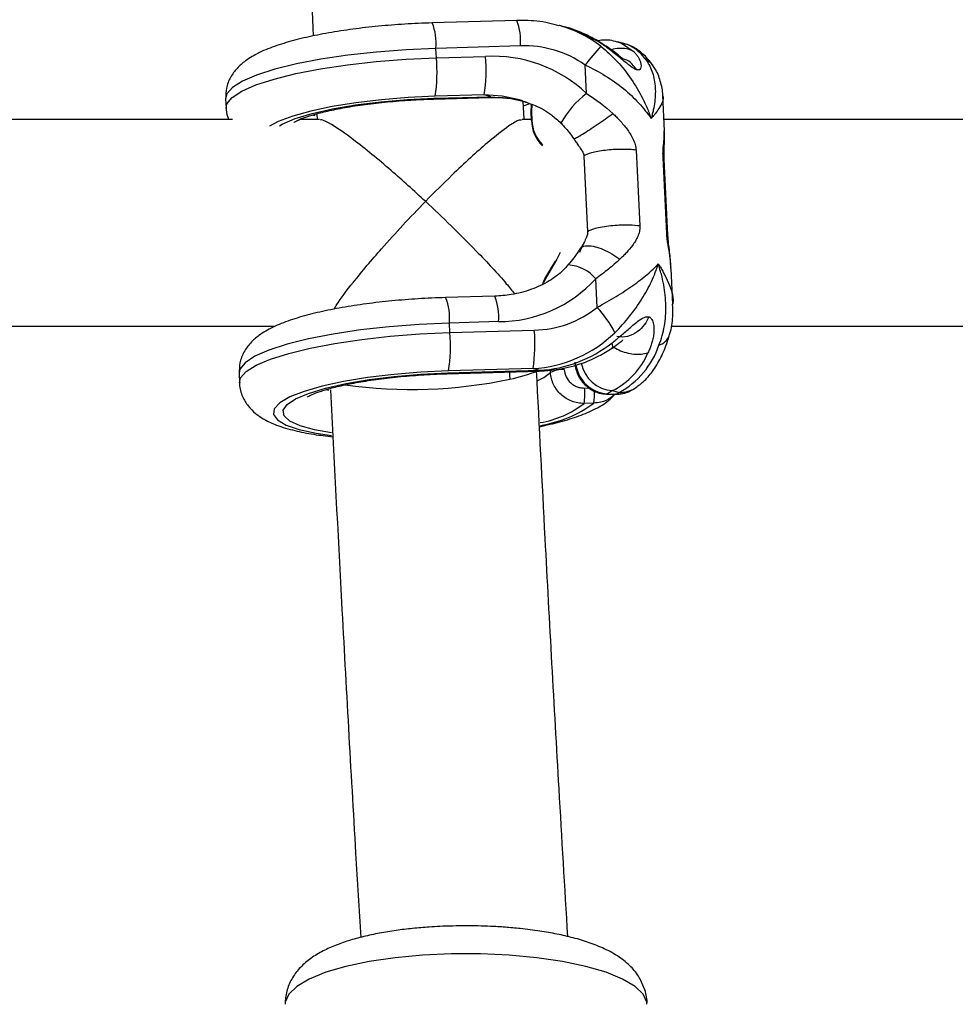
# Model space of a CAD drawing. Units: millimetres. Extents: x -37897 to 37267, y -4612 to 39967.
# Drawn here: x -1847 to -1775, y -3004 to -2927 of the extents above; entities that cross this region are included whole.
import ezdxf

# ---------------------------------------------------------------- set-up
doc = ezdxf.new("R2010")
doc.units = ezdxf.units.MM

msp = doc.modelspace()

# ---------------------------------------------------------------- linework, layer by layer
at = {"color": 7, "linetype": 'Continuous', "lineweight": 25}
for p, q in [((-1808.779, -2927.497), (-1815.316, -2927.685)), ((-1804.946, -2928.04), (-1805.454, -2927.898)), ((-1802.538, -2929.092), (-1802.506, -2929.078)), ((-1800.483, -2929.283), (-1800.991, -2929.142)), ((-1808.492, -2929.469), (-1815.029, -2929.657)), ((-1814.993, -2930.39), (-1815.029, -2929.657)), ((-1814.993, -2930.39), (-1811.193, -2930.28)), ((-1803.369, -2933.148), (-1803.476, -2930.946)), ((-1831.304, -2933.55), (-1831.268, -2934.283)), ((-1815.201, -2933.574), (-1810.829, -2933.448)), ((-1815.153, -2933.517), (-1810.781, -2933.392)), ((-1811.289, -2933.25), (-1815.089, -2933.359)), ((-1810.781, -2933.392), (-1811.289, -2933.25)), ((-1808.207, -2935.156), (-1808.275, -2933.73)), ((-1797.347, -2936.036), (-1797.481, -2933.305)), ((-1830.767, -2935.156), (-1887.39, -2935.156)), ((-1824.042, -2935.156), (-1825.573, -2935.156)), ((-1824.242, -2934.714), (-1824.221, -2935.156)), ((-1807.653, -2935.156), (-1808.361, -2935.156)), ((-1807.681, -2934.583), (-1807.649, -2935.24)), ((-1807.636, -2934.563), (-1807.604, -2935.221)), ((-1740.767, -2935.156), (-1797.39, -2935.156)), ((-1804.366, -2936.638), (-1804.197, -2936.904)), ((-1797.368, -2936.167), (-1797.367, -2936.038)), ((-1799.542, -2937.53), (-1799.255, -2943.393)), ((-1803.576, -2937.993), (-1803.289, -2943.856)), ((-1797.169, -2943.974), (-1797.455, -2938.111)), ((-1797.082, -2944.101), (-1797.369, -2938.238)), ((-1806.304, -2946.975), (-1805.777, -2946.12)), ((-1796.845, -2946.708), (-1796.863, -2946.507)), ((-1796.692, -2949.438), (-1796.825, -2946.707)), ((-1802.56, -2949.692), (-1802.668, -2947.49)), ((-1810.478, -2948.828), (-1814.277, -2948.937)), ((-1886.826, -2951.156), (-1827.458, -2951.156)), ((-1810.19, -2950.8), (-1813.989, -2950.909)), ((-1813.954, -2951.642), (-1813.989, -2950.909)), ((-1796.826, -2951.156), (-1737.458, -2951.156)), ((-1813.954, -2951.642), (-1807.417, -2951.454)), ((-1830.264, -2954.803), (-1830.229, -2955.536)), ((-1814.162, -2954.826), (-1807.052, -2954.621)), ((-1814.114, -2954.77), (-1807.005, -2954.565)), ((-1807.513, -2954.424), (-1814.05, -2954.612)), ((-1807.513, -2954.424), (-1807.005, -2954.565)), ((-1801.835, -2956.403), (-1801.131, -2956.423)), ((-1801.364, -2956.137), (-1801.758, -2956.381)), ((-1801.758, -2956.381), (-1801.054, -2956.401)), ((-1801.364, -2956.137), (-1800.856, -2956.278)), ((-1801.054, -2956.401), (-1800.856, -2956.278)), ((-1799.858, -2956.084), (-1799.66, -2955.961)), ((-1802.814, -2957.1), (-1803.563, -2957.121))]:
    msp.add_line(p, q, dxfattribs=at)
at = {"color": 8, "linetype": 'Continuous', "lineweight": 25}
for p, q in [((-1824.577, -2934.786), (-1824.39, -2934.852)), ((-1806.79, -2937.125), (-1806.781, -2937.111)), ((-1797.4, -2938.24), (-1797.455, -2938.111)), ((-1797.114, -2944.103), (-1797.169, -2943.974)), ((-1806.163, -2954.73), (-1806.172, -2954.553)), ((-1823.53, -2956.041), (-1823.346, -2956.106)), ((-1803.524, -2955.933), (-1803.207, -2955.924))]:
    msp.add_line(p, q, dxfattribs=at)
at = {"color": 7, "linetype": 'Continuous', "lineweight": 25, "flags": 128}
for points in [[(-1802.538, -2929.092), (-1804.311, -2928.241), (-1804.946, -2928.04)], [(-1808.338, -2933.704), (-1808.553, -2933.641), (-1808.56, -2933.639)], [(-1807.665, -2934.593), (-1807.646, -2934.019), (-1807.643, -2933.995)], [(-1807.617, -2934.003), (-1807.618, -2934.008), (-1807.636, -2934.563)], [(-1805.425, -2945.443), (-1805.664, -2945.963), (-1806.296, -2947.02)], [(-1806.754, -2947.854), (-1806.6, -2947.48), (-1806.304, -2946.975)], [(-1806.296, -2947.02), (-1806.583, -2947.508), (-1806.701, -2947.785)], [(-1806.304, -2946.975), (-1806.313, -2946.973), (-1806.32, -2946.974), (-1806.323, -2946.977), (-1806.324, -2946.982), (-1806.321, -2946.989), (-1806.316, -2946.998), (-1806.307, -2947.008), (-1806.296, -2947.02)], [(-1801.758, -2956.381), (-1801.826, -2956.403), (-1801.835, -2956.403)]]:
    msp.add_lwpolyline(points, dxfattribs=at)
at = {"color": 8, "linetype": 'Continuous', "lineweight": 25, "flags": 128}
for points in [[(-1800.991, -2929.142), (-1800.67, -2929.255), (-1799.766, -2929.864)], [(-1815.029, -2929.657), (-1817.344, -2929.761), (-1819.635, -2929.938), (-1821.847, -2930.184), (-1823.927, -2930.492), (-1825.825, -2930.857), (-1827.496, -2931.268), (-1828.901, -2931.716), (-1830.004, -2932.19), (-1830.782, -2932.68), (-1831.213, -2933.172), (-1831.304, -2933.55)], [(-1831.268, -2934.281), (-1831.202, -2933.955), (-1830.8, -2933.458), (-1830.044, -2932.963), (-1828.954, -2932.482), (-1827.554, -2932.027), (-1825.88, -2931.609), (-1823.972, -2931.239), (-1821.877, -2930.925), (-1819.645, -2930.675), (-1817.332, -2930.495), (-1814.993, -2930.39)], [(-1815.089, -2933.359), (-1817.183, -2933.456), (-1819.248, -2933.625), (-1821.227, -2933.86), (-1823.064, -2934.155), (-1824.706, -2934.501), (-1826.108, -2934.89), (-1827.231, -2935.31), (-1827.916, -2935.666)], [(-1827.139, -2935.642), (-1826.918, -2935.519), (-1825.916, -2935.093), (-1824.607, -2934.695), (-1823.032, -2934.338), (-1821.24, -2934.033), (-1819.288, -2933.79), (-1817.238, -2933.616), (-1815.153, -2933.517)], [(-1815.153, -2933.517), (-1815.198, -2933.573), (-1815.202, -2933.574)], [(-1808.56, -2933.639), (-1809.9, -2933.359), (-1811.289, -2933.25)], [(-1810.781, -2933.392), (-1810.826, -2933.447), (-1810.829, -2933.448)], [(-1810.781, -2933.392), (-1809.226, -2933.525), (-1808.052, -2933.781)], [(-1808.217, -2934.108), (-1807.93, -2933.979), (-1807.786, -2933.906)], [(-1807.681, -2934.583), (-1807.681, -2934.583), (-1807.679, -2934.578), (-1807.673, -2934.574), (-1807.664, -2934.57), (-1807.651, -2934.567), (-1807.636, -2934.563)], [(-1807.649, -2935.24), (-1807.649, -2935.24), (-1807.647, -2935.236), (-1807.641, -2935.232), (-1807.632, -2935.228), (-1807.619, -2935.224), (-1807.604, -2935.221)], [(-1813.989, -2950.909), (-1816.328, -2951.015), (-1818.642, -2951.195), (-1820.873, -2951.445), (-1822.969, -2951.759), (-1824.877, -2952.129), (-1826.551, -2952.547), (-1827.95, -2953.001), (-1829.041, -2953.482), (-1829.797, -2953.977), (-1830.198, -2954.475), (-1830.264, -2954.803)], [(-1830.229, -2955.527), (-1830.138, -2955.158), (-1829.707, -2954.665), (-1828.93, -2954.175), (-1827.826, -2953.701), (-1826.421, -2953.253), (-1824.75, -2952.842), (-1822.852, -2952.478), (-1820.772, -2952.169), (-1818.56, -2951.923), (-1816.269, -2951.746), (-1813.954, -2951.642)], [(-1814.05, -2954.612), (-1816.189, -2954.712), (-1818.297, -2954.886), (-1820.313, -2955.129), (-1822.176, -2955.435), (-1823.832, -2955.794), (-1825.232, -2956.196), (-1826.336, -2956.628), (-1827.11, -2957.078), (-1827.533, -2957.534), (-1827.591, -2957.981), (-1827.284, -2958.406), (-1826.619, -2958.797), (-1825.617, -2959.143), (-1824.307, -2959.433), (-1823.121, -2959.612)], [(-1823.104, -2959.407), (-1824.425, -2959.169), (-1825.546, -2958.856), (-1826.338, -2958.492), (-1826.776, -2958.089), (-1826.846, -2957.659), (-1826.545, -2957.216), (-1825.884, -2956.774), (-1824.884, -2956.347), (-1823.574, -2955.949), (-1821.999, -2955.591), (-1820.206, -2955.286), (-1818.252, -2955.042), (-1816.2, -2954.869), (-1814.114, -2954.77)], [(-1814.162, -2954.826), (-1814.159, -2954.826), (-1814.114, -2954.77)], [(-1807.202, -2955.371), (-1806.683, -2955.123), (-1806.163, -2954.73)], [(-1807.052, -2954.621), (-1807.049, -2954.621), (-1807.005, -2954.565)], [(-1801.054, -2956.401), (-1801.122, -2956.423), (-1801.131, -2956.423)], [(-1798.706, -3003.618), (-1798.717, -3003.461), (-1798.989, -3002.835), (-1799.616, -3002.23), (-1800.582, -3001.661), (-1801.861, -3001.143), (-1803.422, -3000.689), (-1805.223, -3000.31), (-1807.218, -3000.017), (-1809.356, -2999.818), (-1811.579, -2999.717), (-1813.832, -2999.717), (-1816.056, -2999.818), (-1818.193, -3000.017), (-1820.188, -3000.31), (-1821.99, -3000.689), (-1823.55, -3001.143), (-1824.83, -3001.661), (-1825.796, -3002.23), (-1826.423, -3002.835), (-1826.695, -3003.461), (-1826.706, -3003.618)]]:
    msp.add_lwpolyline(points, dxfattribs=at)
at = {"color": 8, "linetype": 'Continuous', "lineweight": 25}
for centre, radius, start, end in [((-1812.733, -2929.08), 4.259, 354.76156, 21.82401), ((-1819.271, -2929.268), 4.26, 354.76449, 21.81926), ((-1807.887, -2936.719), 9.15, 52.1241, 74.90951), ((-1799.711, -2932.057), 1.822, 33.22872, 62.11933), ((-1798.909, -2939.063), 7.407, 127.01467, 150.63016), ((-1804.974, -2949.393), 2.99, 39.52037, 86.59744), ((-1818.232, -2950.521), 4.26, 354.76449, 21.81926), ((-1814.431, -2950.411), 4.259, 354.76156, 21.82401), ((-1798.072, -2951.463), 1.181, 284.54728, 338.77851), ((-1801.602, -2953.763), 2.623, 188.64867, 266.58414), ((-1801.209, -2953.52), 2.621, 190.48604, 266.59292), ((-1811.778, -2943.224), 12.281, 281.56644, 292.19598), ((-1816.943, -2918.75), 37.295, 262.12234, 281.80082), ((-1807.182, -2956.405), 4.423, 350.95857, 3.42586), ((-1800.785, -2954.133), 2.147, 268.08941, 301.60475), ((-1808.216, -2951.148), 7.571, 279.5397, 307.9176), ((-1808.297, -2949.767), 9.156, 278.45693, 306.78719)]:
    msp.add_arc(centre, radius, start, end, dxfattribs=at)
at = {"color": 7, "linetype": 'Continuous', "lineweight": 25}
for centre, radius, start, end in [((-1808.15, -2937.56), 8.098, 54.75325, 92.4183), ((-1792.72, -2938.673), 13.244, 136.13934, 144.30792), ((-1801.364, -2932.229), 3.075, 35.43459, 73.35802), ((-1827.25, -2931.48), 12.306, 351.21374, 5.08124), ((-1823.451, -2931.37), 12.306, 351.21374, 5.08124), ((-1810.615, -2940.811), 10.546, 46.5984, 93.14257), ((-1807.633, -2935.232), 0.0181, 205.7093, 268.12103), ((-1804.819, -2935.187), 2.815, 181.28303, 225.80583), ((-1804.883, -2935.16), 2.721, 181.28101, 225.79567), ((-1810.209, -2940.553), 10.247, 270.10631, 317.39281), ((-1807.507, -2943.63), 7.824, 270.65873, 309.2153), ((-1808.46, -2955.284), 8.129, 26.50758, 43.45999), ((-1826.211, -2952.732), 12.306, 351.21374, 5.08124), ((-1819.674, -2952.544), 12.306, 351.21374, 5.08124), ((-1808.057, -2944.564), 9.875, 273.16231, 314.09624), ((-1807.592, -2944.557), 10.025, 273.35864, 308.16967), ((-1803.945, -2950.558), 6.501, 298.36491, 341.63613), ((-1804.058, -2950.869), 5.917, 297.08516, 336.68184), ((-1805.223, -2956.605), 2.098, 86.51092, 116.63034), ((-1808.428, -2956.369), 4.922, 351.21374, 5.08124), ((-1800.983, -2954.255), 2.147, 268.08943, 301.60095)]:
    msp.add_arc(centre, radius, start, end, dxfattribs=at)
for points, knots in [([(-1828.338, -2823.086), (-1828.19, -2828.592), (-1827.863, -2840.72), (-1827.273, -2859.421), (-1826.585, -2879.194), (-1825.822, -2898.913), (-1825.135, -2915.416), (-1824.675, -2925.321), (-1824.518, -2928.694)], [0, 0, 0, 0, 0.155475, 0.342464, 0.529453, 0.716445, 0.903438, 1, 1, 1, 1]), ([(-1805.514, -2927.919), (-1805.777, -2927.839), (-1806.626, -2927.581), (-1807.737, -2927.488), (-1808.563, -2927.495), (-1808.779, -2927.497)], [0, 0, 0, 0, 0.249474, 0.803267, 1, 1, 1, 1]), ([(-1815.316, -2927.685), (-1815.677, -2927.697), (-1816.725, -2927.733), (-1818.467, -2927.844), (-1820.49, -2928.039), (-1822.427, -2928.297), (-1824.241, -2928.615), (-1825.903, -2928.992), (-1827.401, -2929.434), (-1828.686, -2929.947), (-1829.664, -2930.506), (-1830.412, -2931.149), (-1830.936, -2931.86), (-1831.279, -2932.678), (-1831.283, -2933.256), (-1831.286, -2933.518)], [0, 0, 0, 0, 0.04701, 0.136533, 0.226203, 0.31617, 0.406777, 0.498562, 0.592534, 0.690925, 0.784505, 0.846561, 0.902659, 0.955991, 1, 1, 1, 1]), ([(-1802.508, -2929.069), (-1802.815, -2928.904), (-1803.635, -2928.463), (-1804.589, -2928.084), (-1805.241, -2927.973), (-1805.318, -2927.96)], [0, 0, 0, 0, 0.344896, 0.922842, 1, 1, 1, 1]), ([(-1801.001, -2929.174), (-1801.187, -2929.117), (-1801.71, -2928.956), (-1802.254, -2929.032), (-1802.603, -2929.081)], [0, 0, 0, 0, 0.356695, 1, 1, 1, 1]), ([(-1799.492, -2931.313), (-1799.508, -2931.308), (-1799.542, -2931.297), (-1799.598, -2931.274), (-1799.666, -2931.241), (-1799.75, -2931.194), (-1799.947, -2931.068), (-1800.265, -2930.82), (-1800.689, -2930.467), (-1801.099, -2930.128), (-1801.487, -2929.822), (-1801.852, -2929.55), (-1802.145, -2929.347), (-1802.371, -2929.197), (-1802.482, -2929.127), (-1802.538, -2929.092)], [0, 0, 0, 0, 0.02289, 0.046102, 0.069787, 0.104767, 0.140854, 0.286048, 0.428293, 0.561804, 0.683825, 0.796142, 0.900749, 0.949961, 1, 1, 1, 1]), ([(-1800.587, -2930.458), (-1800.587, -2930.457), (-1800.586, -2930.454), (-1800.621, -2930.423), (-1800.685, -2930.369), (-1800.804, -2930.269), (-1800.999, -2930.113), (-1801.547, -2929.686), (-1802.078, -2929.349), (-1802.506, -2929.078)], [0, 0, 0, 0, 0.0407009, 0.097047, 0.1537312, 0.2121216, 0.3351714, 0.4651077, 1, 1, 1, 1]), ([(-1802.269, -2929.496), (-1801.819, -2929.852), (-1801.4, -2930.244), (-1800.618, -2931.091), (-1800.252, -2931.551), (-1799.596, -2932.504), (-1799.303, -2932.998), (-1798.915, -2933.767), (-1798.795, -2934.028), (-1798.628, -2934.423), (-1798.575, -2934.556), (-1798.474, -2934.822), (-1798.426, -2934.956), (-1798.38, -2935.089)], [0, 0, 0, 0, 0.25, 0.25, 0.5, 0.5, 0.75, 0.75, 0.875, 0.875, 0.9375, 0.9375, 1, 1, 1, 1]), ([(-1798.186, -2931.059), (-1798.334, -2930.851), (-1798.679, -2930.362), (-1799.385, -2929.769), (-1800.036, -2929.377), (-1800.421, -2929.314), (-1800.474, -2929.306)], [0, 0, 0, 0, 0.261899, 0.613976, 0.947312, 1, 1, 1, 1]), ([(-1799.766, -2929.864), (-1799.738, -2929.892), (-1799.682, -2929.946), (-1799.576, -2930.062), (-1799.453, -2930.219), (-1799.323, -2930.425), (-1799.219, -2930.652), (-1799.151, -2930.896), (-1799.147, -2931.132), (-1799.213, -2931.272), (-1799.303, -2931.319), (-1799.357, -2931.33), (-1799.419, -2931.33), (-1799.467, -2931.319), (-1799.492, -2931.313)], [0, 0, 0, 0, 0.050036, 0.099253, 0.203863, 0.316182, 0.438207, 0.571721, 0.713969, 0.859166, 0.895243, 0.930235, 0.965559, 1, 1, 1, 1]), ([(-1799.492, -2931.313), (-1799.607, -2931.158), (-1799.858, -2930.819), (-1800.254, -2930.531), (-1800.53, -2930.497), (-1800.591, -2930.489)], [0, 0, 0, 0, 0.397823, 0.865715, 1, 1, 1, 1]), ([(-1798.859, -2930.446), (-1798.626, -2930.742), (-1798.449, -2931.066), (-1798.19, -2931.768), (-1798.109, -2932.148), (-1798.038, -2932.938), (-1798.048, -2933.348), (-1798.125, -2933.987), (-1798.162, -2934.204), (-1798.232, -2934.533), (-1798.258, -2934.644), (-1798.316, -2934.866), (-1798.347, -2934.978), (-1798.38, -2935.089)], [0, 0, 0, 0, 0.25, 0.25, 0.5, 0.5, 0.75, 0.75, 0.875, 0.875, 0.9375, 0.9375, 1, 1, 1, 1]), ([(-1803.476, -2930.946), (-1802.933, -2931.191), (-1802.417, -2931.467), (-1801.433, -2932.077), (-1800.961, -2932.414), (-1800.095, -2933.121), (-1799.699, -2933.493), (-1799.157, -2934.078), (-1798.987, -2934.276), (-1798.747, -2934.578), (-1798.67, -2934.68), (-1798.521, -2934.883), (-1798.448, -2934.987), (-1798.38, -2935.089)], [0, 0, 0, 0, 0.25, 0.25, 0.5, 0.5, 0.75, 0.75, 0.875, 0.875, 0.9375, 0.9375, 1, 1, 1, 1]), ([(-1797.484, -2933.31), (-1797.484, -2933.298), (-1797.462, -2932.928), (-1797.647, -2932.205), (-1797.905, -2931.447), (-1798.164, -2931.111), (-1798.199, -2931.066)], [0, 0, 0, 0, 0.0160911, 0.4846815, 0.9300543, 1, 1, 1, 1]), ([(-1826.02, -2935.372), (-1826.02, -2935.371), (-1826.018, -2935.369), (-1825.751, -2935.219), (-1825.222, -2935.005), (-1824.388, -2934.739), (-1823.267, -2934.461), (-1821.886, -2934.193), (-1820.3, -2933.957), (-1818.566, -2933.766), (-1816.842, -2933.635), (-1815.716, -2933.593), (-1815.201, -2933.574)], [0, 0, 0, 0, 0.047321, 0.125551, 0.215458, 0.316255, 0.425311, 0.539812, 0.657626, 0.777366, 0.898158, 1, 1, 1, 1]), ([(-1810.829, -2933.448), (-1810.562, -2933.448), (-1809.736, -2933.45), (-1808.769, -2933.548), (-1808.12, -2933.781), (-1808.001, -2933.823)], [0, 0, 0, 0, 0.280967, 0.868267, 1, 1, 1, 1]), ([(-1808.359, -2933.733), (-1808.021, -2933.836), (-1807.219, -2934.08), (-1806.199, -2934.673), (-1805.603, -2935.213), (-1805.365, -2935.43)], [0, 0, 0, 0, 0.3038511, 0.7213741, 1, 1, 1, 1]), ([(-1831.251, -2934.272), (-1831.255, -2934.315), (-1831.281, -2934.62), (-1831.168, -2934.909), (-1831.071, -2935.156)], [0, 0, 0, 0, 0.143523, 1, 1, 1, 1]), ([(-1815.833, -2941.501), (-1815.837, -2941.497), (-1816.283, -2941.083), (-1817.177, -2940.265), (-1818.569, -2939.037), (-1820.009, -2937.822), (-1821.631, -2936.533), (-1822.973, -2935.602), (-1823.808, -2935.149), (-1823.95, -2935.195), (-1823.989, -2935.207)], [0, 0, 0, 0, 0.001297, 0.1335582, 0.2679644, 0.4238898, 0.5837217, 0.8052916, 0.9469381, 1, 1, 1, 1]), ([(-1808.416, -2935.215), (-1808.468, -2935.204), (-1808.63, -2935.17), (-1809.494, -2935.709), (-1810.809, -2936.741), (-1812.359, -2938.115), (-1813.961, -2939.62), (-1815.145, -2940.797), (-1815.829, -2941.497), (-1815.833, -2941.501)], [0, 0, 0, 0, 0.072207, 0.226029, 0.459534, 0.616262, 0.777441, 0.998659, 1, 1, 1, 1]), ([(-1801.336, -2934.7), (-1801.288, -2934.745), (-1801.196, -2934.832), (-1801.012, -2935.012), (-1800.685, -2935.351), (-1800.327, -2935.781), (-1799.997, -2936.258), (-1799.81, -2936.591), (-1799.687, -2936.873), (-1799.613, -2937.091), (-1799.561, -2937.31), (-1799.548, -2937.458), (-1799.542, -2937.53)], [0, 0, 0, 0, 0.057825, 0.11074, 0.226244, 0.472428, 0.603316, 0.737066, 0.806391, 0.87009, 0.936296, 1, 1, 1, 1]), ([(-1805.369, -2935.433), (-1805.276, -2935.526), (-1804.908, -2935.896), (-1804.599, -2936.322), (-1804.367, -2936.642)], [0, 0, 0, 0, 0.251158, 1, 1, 1, 1]), ([(-1797.368, -2938.241), (-1797.373, -2938.13), (-1797.381, -2937.907), (-1797.376, -2937.486), (-1797.344, -2936.851), (-1797.345, -2936.393), (-1797.346, -2936.09)], [0, 0, 0, 0, 0.127507, 0.254088, 0.508297, 1, 1, 1, 1]), ([(-1804.187, -2936.898), (-1804.124, -2936.998), (-1803.981, -2937.221), (-1803.774, -2937.506), (-1803.612, -2937.765), (-1803.586, -2937.929), (-1803.576, -2937.993)], [0, 0, 0, 0, 0.282733, 0.634807, 0.856889, 1, 1, 1, 1]), ([(-1799.542, -2937.53), (-1799.866, -2937.489), (-1800.259, -2937.468), (-1801.089, -2937.473), (-1801.525, -2937.499), (-1802.328, -2937.592), (-1802.695, -2937.658), (-1803.27, -2937.814), (-1803.476, -2937.903), (-1803.576, -2937.993)], [0, 0, 0, 0, 0.25, 0.25, 0.5, 0.5, 0.75, 0.75, 1, 1, 1, 1]), ([(-1822.909, -2949.83), (-1822.843, -2949.713), (-1822.535, -2949.176), (-1821.288, -2947.554), (-1819.511, -2945.442), (-1817.58, -2943.317), (-1816.425, -2942.106), (-1815.837, -2941.505), (-1815.833, -2941.501)], [0, 0, 0, 0, 0.061894, 0.285475, 0.584228, 0.788241, 0.998514, 1, 1, 1, 1]), ([(-1815.833, -2941.501), (-1815.829, -2941.505), (-1815.17, -2942.118), (-1813.83, -2943.393), (-1811.703, -2945.533), (-1809.947, -2947.392), (-1809.155, -2948.384), (-1808.951, -2948.639)], [0, 0, 0, 0, 0.001719, 0.261931, 0.529834, 0.879315, 1, 1, 1, 1]), ([(-1799.255, -2943.393), (-1799.471, -2943.365), (-1799.751, -2943.342), (-1800.28, -2943.332), (-1800.475, -2943.333), (-1800.89, -2943.346), (-1801.111, -2943.358), (-1801.558, -2943.397), (-1801.784, -2943.423), (-1802.213, -2943.489), (-1802.415, -2943.528), (-1802.768, -2943.615), (-1802.918, -2943.662), (-1803.153, -2943.759), (-1803.237, -2943.808), (-1803.289, -2943.856)], [0, 0, 0, 0, 0.25, 0.25, 0.375, 0.375, 0.5, 0.5, 0.625, 0.625, 0.75, 0.75, 0.875, 0.875, 1, 1, 1, 1]), ([(-1799.255, -2943.393), (-1799.254, -2943.429), (-1799.252, -2943.501), (-1799.258, -2943.608), (-1799.269, -2943.715), (-1799.293, -2943.853), (-1799.338, -2944.023), (-1799.435, -2944.28), (-1799.592, -2944.576), (-1799.879, -2944.995), (-1800.199, -2945.373), (-1800.496, -2945.677), (-1800.664, -2945.841), (-1800.748, -2945.92), (-1800.792, -2945.962)], [0, 0, 0, 0, 0.0316495, 0.0637401, 0.0964639, 0.1300027, 0.1936866, 0.2630446, 0.3968119, 0.5277004, 0.7738388, 0.8893031, 0.9421928, 1, 1, 1, 1]), ([(-1803.289, -2943.856), (-1803.282, -2943.999), (-1803.328, -2944.141), (-1803.438, -2944.407), (-1803.502, -2944.535), (-1803.687, -2944.922), (-1803.804, -2945.183), (-1803.917, -2945.447)], [0, 0, 0, 0, 0.25, 0.25, 0.5, 0.5, 1, 1, 1, 1]), ([(-1796.832, -2946.603), (-1796.865, -2946.205), (-1796.916, -2945.601), (-1797.016, -2944.856), (-1797.063, -2944.411), (-1797.075, -2944.207), (-1797.082, -2944.104)], [0, 0, 0, 0, 0.49172, 0.745906, 0.872486, 1, 1, 1, 1]), ([(-1803.891, -2945.161), (-1804.036, -2945.392), (-1804.296, -2945.807), (-1804.654, -2946.222), (-1804.813, -2946.406)], [0, 0, 0, 0, 0.555053, 1, 1, 1, 1]), ([(-1803.554, -2944.636), (-1803.558, -2944.645), (-1803.637, -2944.843), (-1803.761, -2945.008), (-1803.88, -2945.164)], [0, 0, 0, 0, 0.046882, 1, 1, 1, 1]), ([(-1804.798, -2946.409), (-1804.92, -2946.545), (-1805.347, -2947.02), (-1806.278, -2947.709), (-1807.649, -2948.352), (-1809.084, -2948.733), (-1810.053, -2948.799), (-1810.478, -2948.828)], [0, 0, 0, 0, 0.088713, 0.309758, 0.548583, 0.802216, 1, 1, 1, 1]), ([(-1800.792, -2945.962), (-1801.074, -2946.227), (-1801.375, -2946.486), (-1802.001, -2946.993), (-1802.328, -2947.243), (-1802.668, -2947.49)], [0, 0, 0, 0, 0.5, 0.5, 1, 1, 1, 1]), ([(-1802.56, -2949.692), (-1802.042, -2949.417), (-1801.553, -2949.138), (-1800.626, -2948.573), (-1800.185, -2948.283), (-1799.382, -2947.713), (-1799.017, -2947.431), (-1798.525, -2947.009), (-1798.371, -2946.87), (-1798.156, -2946.664), (-1798.087, -2946.596), (-1797.955, -2946.46), (-1797.891, -2946.392), (-1797.831, -2946.326)], [0, 0, 0, 0, 0.25, 0.25, 0.5, 0.5, 0.75, 0.75, 0.875, 0.875, 0.9375, 0.9375, 1, 1, 1, 1]), ([(-1801.186, -2951.656), (-1800.773, -2951.245), (-1800.394, -2950.82), (-1799.696, -2949.947), (-1799.375, -2949.494), (-1798.809, -2948.591), (-1798.563, -2948.138), (-1798.246, -2947.456), (-1798.149, -2947.228), (-1798.019, -2946.888), (-1797.978, -2946.775), (-1797.901, -2946.55), (-1797.864, -2946.437), (-1797.831, -2946.326)], [0, 0, 0, 0, 0.25, 0.25, 0.5, 0.5, 0.75, 0.75, 0.875, 0.875, 0.9375, 0.9375, 1, 1, 1, 1]), ([(-1797.775, -2952.606), (-1797.58, -2952.134), (-1797.443, -2951.643), (-1797.268, -2950.624), (-1797.231, -2950.092), (-1797.251, -2949.025), (-1797.307, -2948.488), (-1797.456, -2947.676), (-1797.517, -2947.404), (-1797.623, -2946.999), (-1797.661, -2946.864), (-1797.742, -2946.594), (-1797.786, -2946.458), (-1797.831, -2946.326)], [0, 0, 0, 0, 0.25, 0.25, 0.5, 0.5, 0.75, 0.75, 0.875, 0.875, 0.9375, 0.9375, 1, 1, 1, 1]), ([(-1814.277, -2948.937), (-1814.638, -2948.95), (-1815.686, -2948.985), (-1817.428, -2949.097), (-1819.451, -2949.291), (-1821.388, -2949.55), (-1823.201, -2949.867), (-1824.864, -2950.244), (-1826.362, -2950.686), (-1827.646, -2951.199), (-1828.625, -2951.758), (-1829.372, -2952.401), (-1829.897, -2953.113), (-1830.24, -2953.93), (-1830.244, -2954.509), (-1830.246, -2954.771)], [0, 0, 0, 0, 0.04701, 0.136533, 0.226203, 0.31617, 0.406777, 0.498562, 0.592534, 0.690925, 0.784505, 0.846561, 0.902659, 0.955991, 1, 1, 1, 1]), ([(-1796.981, -2951.887), (-1796.96, -2951.829), (-1796.792, -2951.36), (-1796.674, -2950.534), (-1796.703, -2949.772), (-1796.715, -2949.444)], [0, 0, 0, 0, 0.073854, 0.600826, 1, 1, 1, 1]), ([(-1801.396, -2952.439), (-1801.344, -2952.397), (-1801.24, -2952.313), (-1801.03, -2952.141), (-1800.759, -2951.913), (-1800.421, -2951.623), (-1800.063, -2951.314), (-1799.685, -2950.99), (-1799.294, -2950.683), (-1798.997, -2950.501), (-1798.809, -2950.437), (-1798.719, -2950.419), (-1798.634, -2950.415), (-1798.582, -2950.426), (-1798.557, -2950.431)], [0, 0, 0, 0, 0.050036, 0.099253, 0.203863, 0.316182, 0.438207, 0.571721, 0.713969, 0.859166, 0.895243, 0.930235, 0.965559, 1, 1, 1, 1]), ([(-1798.557, -2950.431), (-1798.638, -2950.626), (-1798.747, -2950.831), (-1799.041, -2951.231), (-1799.225, -2951.425), (-1799.667, -2951.749), (-1799.925, -2951.877), (-1800.474, -2952.011), (-1800.763, -2952.015), (-1801.034, -2951.952)], [0, 0, 0, 0, 0.25, 0.25, 0.5, 0.5, 0.75, 0.75, 1, 1, 1, 1]), ([(-1798.557, -2950.431), (-1798.541, -2950.436), (-1798.508, -2950.447), (-1798.462, -2950.472), (-1798.413, -2950.509), (-1798.362, -2950.561), (-1798.262, -2950.705), (-1798.175, -2950.994), (-1798.148, -2951.418), (-1798.183, -2951.837), (-1798.257, -2952.226), (-1798.359, -2952.582), (-1798.462, -2952.856), (-1798.552, -2953.062), (-1798.6, -2953.161), (-1798.625, -2953.211)], [0, 0, 0, 0, 0.02289, 0.046102, 0.069787, 0.104767, 0.140854, 0.286048, 0.428293, 0.561804, 0.683825, 0.796142, 0.900749, 0.949961, 1, 1, 1, 1]), ([(-1799.66, -2955.961), (-1799.429, -2955.798), (-1798.902, -2955.425), (-1798.229, -2954.633), (-1797.611, -2953.609), (-1797.208, -2952.646), (-1797.018, -2952.04), (-1796.97, -2951.889)], [0, 0, 0, 0, 0.1763304, 0.4035744, 0.6606289, 0.9157901, 1, 1, 1, 1]), ([(-1801.4, -2952.843), (-1801.261, -2952.746), (-1801.017, -2952.575), (-1800.754, -2952.379), (-1800.63, -2952.281), (-1800.589, -2952.245), (-1800.573, -2952.228), (-1800.567, -2952.22), (-1800.57, -2952.219), (-1800.571, -2952.219)], [0, 0, 0, 0, 0.427616, 0.751007, 0.868624, 0.91636, 0.957684, 0.994505, 1, 1, 1, 1]), ([(-1807.052, -2954.621), (-1806.682, -2954.6), (-1805.69, -2954.543), (-1804.117, -2954.192), (-1802.591, -2953.595), (-1801.74, -2953.058), (-1801.406, -2952.847)], [0, 0, 0, 0, 0.184554, 0.495721, 0.801434, 1, 1, 1, 1]), ([(-1804.285, -2953.946), (-1804.263, -2954.134), (-1804.208, -2954.614), (-1803.855, -2955.339), (-1803.218, -2955.985), (-1802.495, -2956.338), (-1802.017, -2956.385), (-1801.835, -2956.403)], [0, 0, 0, 0, 0.149193, 0.380955, 0.616107, 0.853392, 1, 1, 1, 1]), ([(-1824.995, -2956.635), (-1824.981, -2956.624), (-1824.948, -2956.6), (-1824.607, -2956.424), (-1824.004, -2956.194), (-1823.097, -2955.923), (-1821.907, -2955.645), (-1820.471, -2955.383), (-1818.842, -2955.157), (-1817.081, -2954.98), (-1815.498, -2954.873), (-1814.524, -2954.839), (-1814.162, -2954.826)], [0, 0, 0, 0, 0.065742, 0.146774, 0.239555, 0.342674, 0.453318, 0.568803, 0.687194, 0.807256, 0.928207, 1, 1, 1, 1]), ([(-1804.824, -2998.38), (-1805.052, -2994.566), (-1805.663, -2984.326), (-1806.471, -2969.728), (-1807.024, -2958.918), (-1807.245, -2954.591)], [0, 0, 0, 0, 0.262539, 0.704833, 1, 1, 1, 1]), ([(-1803.563, -2957.121), (-1803.727, -2957.125), (-1803.889, -2957.112), (-1804.208, -2957.057), (-1804.368, -2957.014), (-1804.674, -2956.898), (-1804.82, -2956.826), (-1805.099, -2956.654), (-1805.231, -2956.554), (-1805.471, -2956.333), (-1805.58, -2956.213), (-1805.774, -2955.95), (-1805.858, -2955.809), (-1806.066, -2955.372), (-1806.147, -2955.052), (-1806.163, -2954.73)], [0, 0, 0, 0, 0.125, 0.125, 0.25, 0.25, 0.375, 0.375, 0.5, 0.5, 0.625, 0.625, 0.75, 0.75, 1, 1, 1, 1]), ([(-1805.095, -2954.511), (-1805.086, -2954.705), (-1805.036, -2954.896), (-1804.869, -2955.245), (-1804.749, -2955.405), (-1804.531, -2955.601), (-1804.451, -2955.661), (-1804.283, -2955.762), (-1804.195, -2955.805), (-1804.01, -2955.873), (-1803.914, -2955.898), (-1803.721, -2955.93), (-1803.623, -2955.936), (-1803.524, -2955.933)], [0, 0, 0, 0, 0.25, 0.25, 0.5, 0.5, 0.625, 0.625, 0.75, 0.75, 0.875, 0.875, 1, 1, 1, 1]), ([(-1830.21, -2955.5), (-1830.215, -2955.552), (-1830.246, -2955.925), (-1830.016, -2956.597), (-1829.57, -2957.358), (-1828.97, -2957.946), (-1828.242, -2958.427), (-1827.272, -2958.864), (-1826.028, -2959.229), (-1824.576, -2959.523), (-1823.505, -2959.649), (-1823.002, -2959.708)], [0, 0, 0, 0, 0.015196, 0.109937, 0.199295, 0.291361, 0.39597, 0.527821, 0.702627, 0.860602, 1, 1, 1, 1]), ([(-1823.193, -2956.082), (-1822.908, -2961.565), (-1822.287, -2973.548), (-1821.5, -2987.664), (-1820.98, -2996.274), (-1820.849, -2998.442)], [0, 0, 0, 0, 0.386958, 0.845605, 1, 1, 1, 1]), ([(-1807.021, -2958.928), (-1806.477, -2958.805), (-1805.364, -2958.554), (-1803.915, -2958.1), (-1802.697, -2957.574), (-1801.798, -2957.057), (-1801.343, -2956.592), (-1801.176, -2956.422)], [0, 0, 0, 0, 0.2149759, 0.4403444, 0.6778424, 0.8821291, 1, 1, 1, 1]), ([(-1801.22, -2956.421), (-1801.313, -2956.517), (-1801.595, -2956.81), (-1802.171, -2957.039), (-1802.63, -2957.082), (-1802.814, -2957.1)], [0, 0, 0, 0, 0.227247, 0.690895, 1, 1, 1, 1]), ([(-1801.131, -2956.423), (-1800.937, -2956.418), (-1800.515, -2956.408), (-1800.143, -2956.21), (-1799.943, -2956.102)], [0, 0, 0, 0, 0.459404, 1, 1, 1, 1]), ([(-1812.706, -2997.543), (-1813.386, -2997.552), (-1814.34, -2997.564), (-1815.714, -2997.647), (-1816.849, -2997.744), (-1818.139, -2997.902), (-1819.41, -2998.11), (-1820.642, -2998.373), (-1821.806, -2998.692), (-1822.892, -2999.075), (-1823.9, -2999.538), (-1824.809, -3000.104), (-1825.595, -3000.797), (-1826.206, -3001.628), (-1826.625, -3002.581), (-1826.677, -3003.273), (-1826.703, -3003.618)], [0, 0, 0, 0, 0.100326, 0.140542, 0.20671, 0.274168, 0.345466, 0.418754, 0.493578, 0.569858, 0.647998, 0.72818, 0.803764, 0.871531, 0.936104, 1, 1, 1, 1]), ([(-1798.709, -3003.617), (-1798.708, -3003.611), (-1798.658, -3003.238), (-1798.842, -3002.491), (-1799.269, -3001.499), (-1799.968, -3000.636), (-1800.874, -2999.905), (-1801.941, -2999.318), (-1803.129, -2998.845), (-1804.357, -2998.475), (-1805.644, -2998.178), (-1807.015, -2997.937), (-1808.365, -2997.764), (-1809.651, -2997.65), (-1811.052, -2997.564), (-1812.073, -2997.551), (-1812.706, -2997.543)], [0, 0, 0, 0, 0.001285, 0.070237, 0.137343, 0.209992, 0.294509, 0.389079, 0.474401, 0.557133, 0.633642, 0.708809, 0.789464, 0.849405, 0.906614, 1, 1, 1, 1])]:
    msp.add_open_spline(points, degree=3, knots=knots, dxfattribs=at)
at = {"color": 8, "linetype": 'Continuous', "lineweight": 25}
for points, knots in [([(-1799.766, -2929.864), (-1799.94, -2929.797), (-1800.287, -2929.663), (-1800.866, -2929.65), (-1801.27, -2929.691), (-1801.459, -2929.774), (-1801.463, -2929.776)], [0, 0, 0, 0, 0.3308847, 0.6617694, 0.9926541, 1, 1, 1, 1]), ([(-1797.495, -2933.305), (-1797.49, -2933.315), (-1797.344, -2933.577), (-1797.647, -2934.091), (-1798.006, -2934.643), (-1798.2, -2934.882), (-1798.295, -2934.993), (-1798.34, -2935.044), (-1798.361, -2935.068), (-1798.37, -2935.078), (-1798.376, -2935.084), (-1798.378, -2935.086), (-1798.38, -2935.089)], [0, 0, 0, 0, 0.0218, 0.590356, 0.812638, 0.913133, 0.959614, 0.981212, 0.991259, 0.995616, 0.996309, 1, 1, 1, 1]), ([(-1804.344, -2936.623), (-1804.341, -2936.631), (-1804.332, -2936.652), (-1804.103, -2936.535), (-1803.706, -2936.301), (-1803.171, -2935.961), (-1802.56, -2935.556), (-1801.918, -2935.117), (-1801.53, -2934.839), (-1801.336, -2934.7)], [0, 0, 0, 0, 0.097882, 0.248235, 0.398588, 0.548941, 0.699294, 0.849647, 1, 1, 1, 1]), ([(-1797.455, -2938.111), (-1797.459, -2937.967), (-1797.465, -2937.675), (-1797.426, -2937.183), (-1797.354, -2936.658), (-1797.363, -2936.334), (-1797.368, -2936.167)], [0, 0, 0, 0, 0.16096, 0.326051, 0.654495, 1, 1, 1, 1]), ([(-1796.863, -2946.507), (-1796.879, -2946.242), (-1796.911, -2945.727), (-1797.044, -2945.02), (-1797.135, -2944.427), (-1797.158, -2944.124), (-1797.169, -2943.974)], [0, 0, 0, 0, 0.346642, 0.674514, 0.839307, 1, 1, 1, 1]), ([(-1803.874, -2945.175), (-1803.816, -2945.105), (-1803.695, -2944.957), (-1803.285, -2944.9), (-1802.736, -2944.975), (-1802.094, -2945.193), (-1801.415, -2945.527), (-1800.999, -2945.817), (-1800.792, -2945.962)], [0, 0, 0, 0, 0.151866, 0.321493, 0.49112, 0.660746, 0.830373, 1, 1, 1, 1]), ([(-1797.831, -2946.326), (-1797.828, -2946.33), (-1797.825, -2946.334), (-1797.82, -2946.343), (-1797.809, -2946.358), (-1797.785, -2946.395), (-1797.733, -2946.475), (-1797.625, -2946.647), (-1797.4, -2947.027), (-1796.97, -2947.949), (-1796.598, -2948.835), (-1796.703, -2949.417), (-1796.707, -2949.438)], [0, 0, 0, 0, 0.003691, 0.004384, 0.008741, 0.018788, 0.040386, 0.086867, 0.187362, 0.409644, 0.9782, 1, 1, 1, 1]), ([(-1801.41, -2952.84), (-1801.405, -2952.84), (-1801.355, -2952.835), (-1801.337, -2952.713), (-1801.377, -2952.53), (-1801.396, -2952.439)], [0, 0, 0, 0, 0.0556205, 0.5278103, 1, 1, 1, 1]), ([(-1801.361, -2952.72), (-1801.205, -2952.814), (-1800.877, -2953.012), (-1800.306, -2953.212), (-1799.711, -2953.323), (-1799.129, -2953.334), (-1798.793, -2953.252), (-1798.625, -2953.211)], [0, 0, 0, 0, 0.185547, 0.38916, 0.592773, 0.796387, 1, 1, 1, 1]), ([(-1809.356, -2954.688), (-1809.35, -2954.745), (-1809.333, -2954.913), (-1809.323, -2955.12), (-1809.316, -2955.256)], [0, 0, 0, 0, 0.345393, 1, 1, 1, 1])]:
    msp.add_open_spline(points, degree=3, knots=knots, dxfattribs=at)
at = {"color": 7, "linetype": 'Continuous', "lineweight": 25}
msp.add_open_spline([(-1803.369, -2933.148), (-1802.638, -2933.606), (-1801.958, -2934.118), (-1801.336, -2934.7)], degree=3, dxfattribs=at)

doc.saveas('drawing.dxf')
